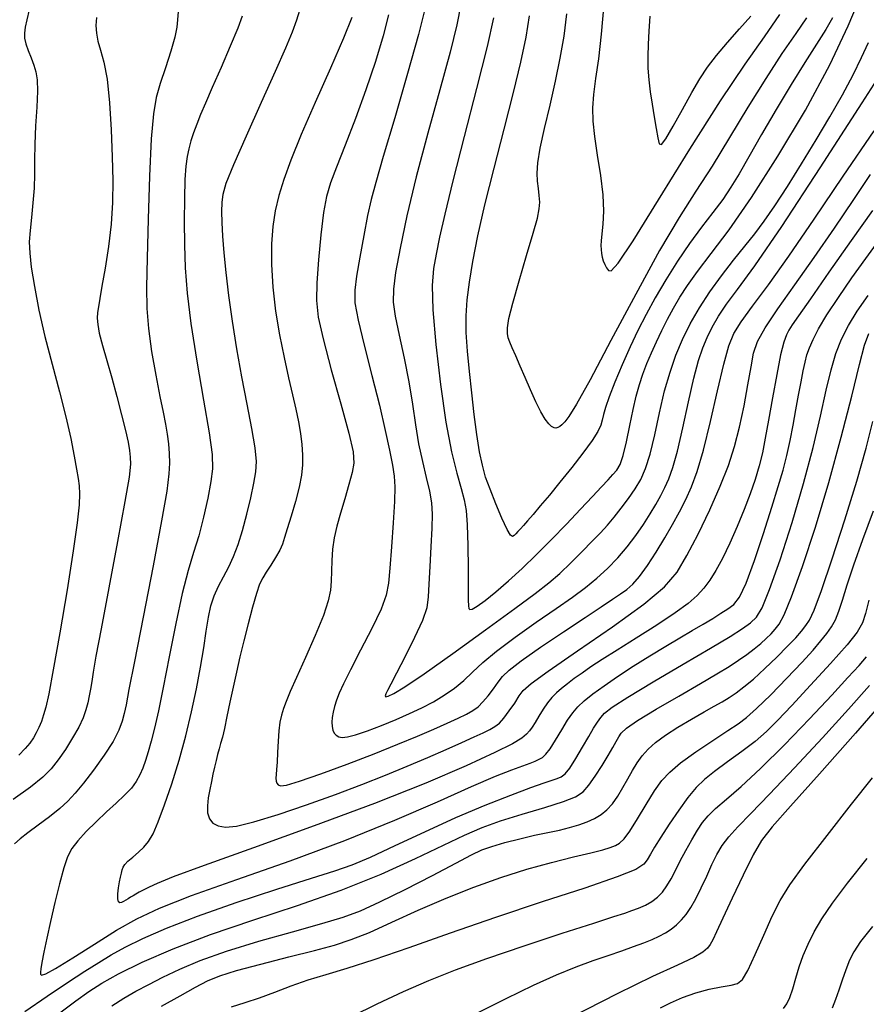
# Model space of a CAD drawing. Extents: x 349556 to 352756, y 1037906 to 1040906.
# Drawn here: x 350573 to 350639, y 1038548 to 1038624 of the extents above; entities that cross this region are included whole.
import ezdxf

# ---------------------------------------------------------------- set-up
doc = ezdxf.new("R2010")
doc.units = 0
doc.header["$MEASUREMENT"] = 0
doc.layers.add('INDEX', color=1, linetype='CONTINUOUS')
doc.layers.add('INTER', color=33, linetype='CONTINUOUS')

msp = doc.modelspace()

# ---------------------------------------------------------------- linework, layer by layer
at = {"layer": 'INDEX', "color": 1, "linetype": 'CONTINUOUS'}
for points, elevation in [([(350573.998, 1038625.12), (350573.821, 1038624.348), (350573.699, 1038623.77), (350573.699, 1038623.77), (350573.64, 1038623.32), (350573.655, 1038622.918), (350573.754, 1038622.485), (350573.754, 1038622.485), (350573.938, 1038621.964), (350574.164, 1038621.392), (350574.38, 1038620.833), (350574.539, 1038620.309), (350574.63, 1038619.692), (350574.647, 1038618.815), (350574.647, 1038618.815), (350574.593, 1038617.576), (350574.509, 1038616.133), (350574.441, 1038614.708), (350574.441, 1038614.708), (350574.423, 1038613.467), (350574.422, 1038612.357), (350574.393, 1038611.271), (350574.393, 1038611.271), (350574.303, 1038610.134), (350574.182, 1038609.009), (350574.075, 1038607.991), (350574.075, 1038607.991), (350574.023, 1038607.127), (350574.05, 1038606.25), (350574.175, 1038605.144), (350574.175, 1038605.144), (350574.414, 1038603.648), (350574.767, 1038601.819), (350575.23, 1038599.768), (350575.23, 1038599.768), (350575.784, 1038597.613), (350576.358, 1038595.488), (350576.866, 1038593.528), (350576.866, 1038593.528), (350577.241, 1038591.853), (350577.5, 1038590.495), (350577.678, 1038589.469), (350577.678, 1038589.469), (350577.806, 1038588.753), (350577.885, 1038588.184), (350577.914, 1038587.568), (350577.914, 1038587.568), (350577.88, 1038586.695), (350577.739, 1038585.309), (350577.435, 1038583.144), (350577.435, 1038583.144), (350576.948, 1038580.102), (350576.382, 1038576.765), (350575.873, 1038573.888), (350575.873, 1038573.888), (350575.525, 1038572.033), (350575.302, 1038571), (350575.133, 1038570.395), (350575.133, 1038570.395), (350574.96, 1038569.893), (350574.77, 1038569.429), (350574.565, 1038569.003), (350574.565, 1038569.003), (350574.337, 1038568.608), (350574.06, 1038568.213), (350573.699, 1038567.782), (350573.699, 1038567.782), (350573.218, 1038567.284)], 2470), ([(350599.03, 1038624.536), (350598.394, 1038622.917), (350598.394, 1038622.917), (350597.387, 1038620.596), (350596.207, 1038617.938), (350595.113, 1038615.436), (350595.113, 1038615.436), (350594.305, 1038613.468), (350593.755, 1038611.956), (350593.377, 1038610.704), (350593.377, 1038610.704), (350593.098, 1038609.533), (350592.908, 1038608.32), (350592.812, 1038606.956), (350592.812, 1038606.956), (350592.814, 1038605.363), (350592.917, 1038603.597), (350593.123, 1038601.744), (350593.123, 1038601.744), (350593.427, 1038599.893), (350593.784, 1038598.136), (350594.138, 1038596.565), (350594.138, 1038596.565), (350594.445, 1038595.248), (350594.698, 1038594.136), (350594.9, 1038593.155), (350594.9, 1038593.155), (350595.053, 1038592.241), (350595.157, 1038591.383), (350595.212, 1038590.58), (350595.214, 1038589.816), (350595.139, 1038589.015), (350594.959, 1038588.083), (350594.959, 1038588.083), (350594.665, 1038586.974), (350594.325, 1038585.832), (350594.023, 1038584.85), (350594.023, 1038584.85), (350593.818, 1038584.16), (350593.654, 1038583.66), (350593.444, 1038583.189), (350593.444, 1038583.189), (350593.129, 1038582.627), (350592.759, 1038582.025), (350592.406, 1038581.476), (350592.406, 1038581.476), (350592.126, 1038581.027), (350591.886, 1038580.539), (350591.634, 1038579.827), (350591.634, 1038579.827), (350591.331, 1038578.769), (350590.997, 1038577.481), (350590.666, 1038576.144), (350590.666, 1038576.144), (350590.363, 1038574.895), (350590.087, 1038573.717), (350589.828, 1038572.555), (350589.828, 1038572.555), (350589.581, 1038571.378), (350589.354, 1038570.27), (350589.158, 1038569.342), (350589.158, 1038569.342), (350588.998, 1038568.668), (350588.865, 1038568.176), (350588.745, 1038567.758), (350588.745, 1038567.758), (350588.627, 1038567.322), (350588.508, 1038566.851), (350588.388, 1038566.345), (350588.388, 1038566.345), (350588.267, 1038565.803), (350588.146, 1038565.226), (350588.024, 1038564.614), (350588.024, 1038564.614), (350587.908, 1038563.974), (350587.836, 1038563.349), (350587.852, 1038562.79), (350587.852, 1038562.79), (350587.993, 1038562.339), (350588.266, 1038562.005), (350588.671, 1038561.786), (350588.671, 1038561.786), (350589.237, 1038561.693), (350590.101, 1038561.775), (350591.431, 1038562.089), (350591.431, 1038562.089), (350593.316, 1038562.664), (350595.533, 1038563.414), (350597.78, 1038564.221), (350597.78, 1038564.221), (350599.818, 1038564.992), (350601.65, 1038565.719), (350603.34, 1038566.418), (350603.34, 1038566.418), (350604.928, 1038567.096), (350606.365, 1038567.723), (350607.58, 1038568.263), (350607.58, 1038568.263), (350608.52, 1038568.688), (350609.222, 1038569.015), (350609.743, 1038569.274), (350609.743, 1038569.274), (350610.142, 1038569.501), (350610.485, 1038569.767), (350610.84, 1038570.153), (350610.84, 1038570.153), (350611.251, 1038570.703), (350611.672, 1038571.321), (350612.032, 1038571.875), (350612.032, 1038571.875), (350612.343, 1038572.306), (350612.949, 1038572.848), (350614.275, 1038573.806), (350614.275, 1038573.806), (350616.557, 1038575.367), (350619.267, 1038577.232), (350621.687, 1038578.985), (350621.687, 1038578.985), (350623.284, 1038580.333), (350624.269, 1038581.484), (350625.038, 1038582.772), (350625.038, 1038582.772), (350625.899, 1038584.433), (350626.806, 1038586.308), (350627.626, 1038588.143), (350627.626, 1038588.143), (350628.258, 1038589.751), (350628.733, 1038591.227), (350629.117, 1038592.737), (350629.463, 1038594.384), (350629.765, 1038596.016), (350630.009, 1038597.421), (350630.009, 1038597.421), (350630.208, 1038598.469), (350630.51, 1038599.378), (350631.095, 1038600.451), (350631.095, 1038600.451), (350632.09, 1038601.924), (350633.41, 1038603.77), (350634.918, 1038605.893), (350634.918, 1038605.893), (350636.479, 1038608.176), (350637.973, 1038610.409), (350639.283, 1038612.356)], 2460), ([(350636.316, 1038624.509), (350635.808, 1038623.602), (350635.808, 1038623.602), (350635.09, 1038622.456), (350634.177, 1038621.032), (350633.116, 1038619.332), (350633.116, 1038619.332), (350631.962, 1038617.397), (350630.83, 1038615.438), (350629.843, 1038613.709), (350629.082, 1038612.388), (350628.451, 1038611.355), (350627.808, 1038610.414), (350627.808, 1038610.414), (350627.042, 1038609.398), (350626.171, 1038608.265), (350625.242, 1038607.001), (350625.242, 1038607.001), (350624.305, 1038605.611), (350623.403, 1038604.171), (350622.582, 1038602.775), (350622.582, 1038602.775), (350621.869, 1038601.487), (350621.232, 1038600.244), (350620.621, 1038598.956), (350620.621, 1038598.956), (350620.007, 1038597.572), (350619.441, 1038596.222), (350618.997, 1038595.078), (350618.997, 1038595.078), (350618.722, 1038594.263), (350618.571, 1038593.706), (350618.472, 1038593.287), (350618.472, 1038593.287), (350618.352, 1038592.887), (350618.12, 1038592.393), (350617.678, 1038591.694), (350617.678, 1038591.694), (350616.97, 1038590.723), (350616.095, 1038589.593), (350615.188, 1038588.46), (350615.188, 1038588.46), (350614.365, 1038587.457), (350613.662, 1038586.618), (350613.095, 1038585.951), (350613.095, 1038585.951), (350612.669, 1038585.457), (350612.355, 1038585.101), (350612.116, 1038584.836), (350612.116, 1038584.836), (350611.921, 1038584.627), (350611.76, 1038584.459), (350611.628, 1038584.325), (350611.628, 1038584.325), (350611.513, 1038584.247), (350611.357, 1038584.352), (350611.095, 1038584.796), (350611.095, 1038584.796), (350610.687, 1038585.666), (350610.208, 1038586.784), (350609.76, 1038587.908), (350609.76, 1038587.908), (350609.419, 1038588.864), (350609.165, 1038589.773), (350608.953, 1038590.826), (350608.953, 1038590.826), (350608.746, 1038592.163), (350608.54, 1038593.722), (350608.34, 1038595.386), (350608.34, 1038595.386), (350608.156, 1038597.049), (350608.007, 1038598.639), (350607.919, 1038600.092), (350607.919, 1038600.092), (350607.911, 1038601.38), (350607.99, 1038602.624), (350608.16, 1038603.984), (350608.16, 1038603.984), (350608.426, 1038605.604), (350608.818, 1038607.579), (350609.367, 1038609.991), (350609.367, 1038609.991), (350610.08, 1038612.847), (350610.859, 1038615.867), (350611.581, 1038618.696), (350611.581, 1038618.696), (350612.147, 1038621.059), (350612.556, 1038623.004), (350612.831, 1038624.658)], 2450), ([(350580.417, 1038547.826), (350581.363, 1038548.412), (350581.363, 1038548.412), (350582.297, 1038548.951), (350583.285, 1038549.484), (350584.39, 1038550.045), (350584.39, 1038550.045), (350585.686, 1038550.662), (350587.287, 1038551.339), (350589.321, 1038552.068), (350589.321, 1038552.068), (350591.818, 1038552.835), (350594.43, 1038553.573), (350596.712, 1038554.207), (350596.712, 1038554.207), (350598.374, 1038554.703), (350599.723, 1038555.201), (350601.222, 1038555.882), (350601.222, 1038555.882), (350603.178, 1038556.857), (350605.292, 1038557.946), (350607.111, 1038558.9), (350607.111, 1038558.9), (350608.318, 1038559.53), (350609.132, 1038559.916), (350609.906, 1038560.197), (350609.906, 1038560.197), (350610.909, 1038560.488), (350612.067, 1038560.784), (350613.222, 1038561.054), (350613.222, 1038561.054), (350614.249, 1038561.274), (350615.144, 1038561.464), (350615.938, 1038561.652), (350615.938, 1038561.652), (350616.655, 1038561.862), (350617.301, 1038562.099), (350617.874, 1038562.363), (350617.874, 1038562.363), (350618.379, 1038562.661), (350618.834, 1038563.024), (350619.26, 1038563.494), (350619.673, 1038564.09), (350620.072, 1038564.764), (350620.451, 1038565.448), (350620.451, 1038565.448), (350620.808, 1038566.086), (350621.167, 1038566.676), (350621.559, 1038567.224), (350621.559, 1038567.224), (350622.017, 1038567.744), (350622.598, 1038568.268), (350623.362, 1038568.832), (350623.362, 1038568.832), (350624.334, 1038569.454), (350625.389, 1038570.08), (350626.366, 1038570.636), (350626.366, 1038570.636), (350627.145, 1038571.071), (350627.766, 1038571.422), (350628.309, 1038571.748), (350628.309, 1038571.748), (350628.852, 1038572.108), (350629.46, 1038572.566), (350630.193, 1038573.185), (350630.193, 1038573.185), (350631.079, 1038573.996), (350632.01, 1038574.891), (350632.845, 1038575.726), (350632.845, 1038575.726), (350633.474, 1038576.392), (350633.925, 1038576.908), (350634.258, 1038577.329), (350634.258, 1038577.329), (350634.545, 1038577.763), (350634.904, 1038578.541), (350635.465, 1038580.049), (350635.465, 1038580.049), (350636.302, 1038582.515), (350637.279, 1038585.537), (350638.204, 1038588.554), (350638.204, 1038588.554), (350638.928, 1038591.111), (350639.459, 1038593.166)], 2470), ([(350640.975, 1038572.295), (350638.104, 1038568.989), (350635.318, 1038565.839), (350633.066, 1038563.317), (350633.066, 1038563.317), (350631.654, 1038561.72), (350630.824, 1038560.649), (350630.171, 1038559.533), (350630.171, 1038559.533), (350629.388, 1038557.962), (350628.549, 1038556.186), (350627.822, 1038554.617), (350627.822, 1038554.617), (350627.331, 1038553.567), (350627.032, 1038552.95), (350626.837, 1038552.578), (350626.837, 1038552.578), (350626.642, 1038552.285), (350626.278, 1038551.974), (350625.559, 1038551.569), (350625.559, 1038551.569), (350624.308, 1038550.982), (350622.376, 1038550.087), (350619.624, 1038548.746), (350616.035, 1038546.905)], 2480)]:
    msp.add_lwpolyline(points, dxfattribs=dict(at, elevation=elevation))
at = {"layer": 'INTER', "linetype": 'CONTINUOUS'}
for points, elevation in [([(350610.037, 1038624.497), (350609.53, 1038622.282), (350609.53, 1038622.282), (350608.711, 1038619.028), (350607.75, 1038615.293), (350606.871, 1038611.844), (350606.871, 1038611.844), (350606.247, 1038609.273), (350605.844, 1038607.472), (350605.576, 1038606.162), (350605.576, 1038606.162), (350605.38, 1038605.042), (350605.281, 1038603.738), (350605.329, 1038601.852), (350605.329, 1038601.852), (350605.555, 1038599.152), (350605.913, 1038596.052), (350606.339, 1038593.125), (350606.339, 1038593.125), (350606.774, 1038590.831), (350607.177, 1038589.155), (350607.511, 1038587.966), (350607.511, 1038587.966), (350607.747, 1038587.101), (350607.899, 1038586.27), (350607.988, 1038585.152), (350607.988, 1038585.152), (350608.035, 1038583.551), (350608.055, 1038581.774), (350608.063, 1038580.254), (350608.063, 1038580.254), (350608.071, 1038579.315), (350608.088, 1038578.856), (350608.124, 1038578.665), (350608.124, 1038578.665), (350608.198, 1038578.576), (350608.382, 1038578.61), (350608.758, 1038578.832), (350608.758, 1038578.832), (350609.384, 1038579.287), (350610.218, 1038579.955), (350611.192, 1038580.795), (350611.192, 1038580.795), (350612.249, 1038581.769), (350613.363, 1038582.849), (350614.517, 1038584.01), (350614.517, 1038584.01), (350615.681, 1038585.214), (350616.776, 1038586.366), (350617.708, 1038587.356), (350617.708, 1038587.356), (350618.409, 1038588.106), (350618.916, 1038588.65), (350619.29, 1038589.054), (350619.29, 1038589.054), (350619.587, 1038589.4), (350619.843, 1038589.839), (350620.086, 1038590.538), (350620.338, 1038591.601), (350620.597, 1038592.865), (350620.853, 1038594.106), (350620.853, 1038594.106), (350621.101, 1038595.151), (350621.354, 1038596.036), (350621.627, 1038596.851), (350621.627, 1038596.851), (350621.936, 1038597.671), (350622.282, 1038598.51), (350622.665, 1038599.368), (350622.665, 1038599.368), (350623.085, 1038600.243), (350623.531, 1038601.118), (350623.994, 1038601.976), (350623.994, 1038601.976), (350624.481, 1038602.819), (350625.07, 1038603.733), (350625.857, 1038604.823), (350625.857, 1038604.823), (350626.926, 1038606.209), (350628.314, 1038608.059), (350630.047, 1038610.552), (350630.047, 1038610.552), (350632.098, 1038613.763), (350634.221, 1038617.345), (350636.118, 1038620.844), (350636.118, 1038620.844), (350637.555, 1038623.874), (350638.551, 1038626.301)], 2452), ([(350607.49, 1038625.547), (350607.183, 1038623.964), (350606.656, 1038621.83), (350606.656, 1038621.83), (350605.865, 1038618.923), (350604.938, 1038615.552), (350604.043, 1038612.162), (350604.043, 1038612.162), (350603.319, 1038609.137), (350602.786, 1038606.628), (350602.436, 1038604.725), (350602.436, 1038604.725), (350602.261, 1038603.437), (350602.255, 1038602.447), (350602.414, 1038601.354), (350602.414, 1038601.354), (350602.72, 1038599.861), (350603.099, 1038598.085), (350603.461, 1038596.244), (350603.461, 1038596.244), (350603.742, 1038594.516), (350603.976, 1038592.923), (350604.22, 1038591.443), (350604.22, 1038591.443), (350604.514, 1038590.069), (350604.815, 1038588.829), (350605.062, 1038587.762), (350605.062, 1038587.762), (350605.209, 1038586.868), (350605.262, 1038585.978), (350605.243, 1038584.883), (350605.243, 1038584.883), (350605.174, 1038583.457), (350605.087, 1038581.913), (350605.017, 1038580.546), (350605.017, 1038580.546), (350604.97, 1038579.552), (350604.846, 1038578.72), (350604.518, 1038577.739), (350604.518, 1038577.739), (350603.913, 1038576.404), (350603.177, 1038574.931), (350602.507, 1038573.645), (350602.507, 1038573.645), (350602.059, 1038572.791), (350601.806, 1038572.303), (350601.677, 1038572.036), (350601.677, 1038572.036), (350601.622, 1038571.873), (350601.669, 1038571.805), (350601.869, 1038571.853), (350601.869, 1038571.853), (350602.299, 1038572.061), (350603.153, 1038572.58), (350604.651, 1038573.59), (350604.651, 1038573.59), (350606.885, 1038575.167), (350609.419, 1038576.993), (350611.687, 1038578.647), (350611.687, 1038578.647), (350613.269, 1038579.822), (350614.327, 1038580.653), (350615.168, 1038581.386), (350615.168, 1038581.386), (350616.034, 1038582.208), (350616.902, 1038583.073), (350617.684, 1038583.875), (350617.684, 1038583.875), (350618.32, 1038584.542), (350618.861, 1038585.133), (350619.384, 1038585.741), (350619.384, 1038585.741), (350619.945, 1038586.435), (350620.512, 1038587.185), (350621.03, 1038587.936), (350621.461, 1038588.67), (350621.828, 1038589.517), (350622.175, 1038590.642), (350622.175, 1038590.642), (350622.534, 1038592.146), (350622.912, 1038593.858), (350623.307, 1038595.541), (350623.307, 1038595.541), (350623.722, 1038597.014), (350624.176, 1038598.315), (350624.694, 1038599.538), (350624.694, 1038599.538), (350625.297, 1038600.762), (350625.998, 1038601.999), (350626.806, 1038603.246), (350626.806, 1038603.246), (350627.716, 1038604.49), (350628.654, 1038605.685), (350629.533, 1038606.773), (350629.533, 1038606.773), (350630.296, 1038607.739), (350631.027, 1038608.724), (350631.842, 1038609.91), (350631.842, 1038609.91), (350632.826, 1038611.425), (350633.923, 1038613.177), (350635.048, 1038615.022), (350635.048, 1038615.022), (350636.122, 1038616.83), (350637.094, 1038618.532), (350637.924, 1038620.073), (350637.924, 1038620.073), (350638.586, 1038621.416), (350639.116, 1038622.587)], 2454), ([(350618.579, 1038625.569), (350618.388, 1038623.238), (350618.388, 1038623.238), (350618.168, 1038621.315), (350617.952, 1038619.79), (350617.785, 1038618.562), (350617.785, 1038618.562), (350617.705, 1038617.516), (350617.726, 1038616.49), (350617.854, 1038615.305), (350617.854, 1038615.305), (350618.081, 1038613.849), (350618.332, 1038612.263), (350618.515, 1038610.754), (350618.515, 1038610.754), (350618.565, 1038609.491), (350618.521, 1038608.492), (350618.445, 1038607.74), (350618.445, 1038607.74), (350618.39, 1038607.205), (350618.366, 1038606.822), (350618.371, 1038606.515), (350618.371, 1038606.515), (350618.403, 1038606.221), (350618.462, 1038605.928), (350618.547, 1038605.636), (350618.659, 1038605.349), (350618.793, 1038605.092), (350618.944, 1038604.894), (350618.944, 1038604.894), (350619.162, 1038604.869), (350619.701, 1038605.463), (350620.869, 1038607.203), (350620.869, 1038607.203), (350622.842, 1038610.378), (350625.258, 1038614.303), (350627.627, 1038618.051), (350627.627, 1038618.051), (350629.556, 1038620.911), (350631.059, 1038623.028), (350632.254, 1038624.762)], 2446), ([(350579.236, 1038624.527), (350579.192, 1038623.916), (350579.223, 1038623.316), (350579.342, 1038622.694), (350579.342, 1038622.694), (350579.552, 1038621.992), (350579.808, 1038621.062), (350580.05, 1038619.734), (350580.05, 1038619.734), (350580.234, 1038617.912), (350580.361, 1038615.812), (350580.446, 1038613.726), (350580.495, 1038611.873), (350580.483, 1038610.18), (350580.379, 1038608.501), (350580.379, 1038608.501), (350580.167, 1038606.749), (350579.901, 1038605.073), (350579.654, 1038603.678), (350579.654, 1038603.678), (350579.481, 1038602.71), (350579.376, 1038602.076), (350579.317, 1038601.621), (350579.317, 1038601.621), (350579.292, 1038601.198), (350579.325, 1038600.697), (350579.452, 1038600.016), (350579.452, 1038600.016), (350579.694, 1038599.079), (350580.026, 1038597.912), (350580.411, 1038596.569), (350580.411, 1038596.569), (350580.81, 1038595.118), (350581.182, 1038593.702), (350581.482, 1038592.482), (350581.482, 1038592.482), (350581.679, 1038591.572), (350581.792, 1038590.911), (350581.849, 1038590.393), (350581.849, 1038590.393), (350581.862, 1038589.85), (350581.757, 1038588.864), (350581.444, 1038586.952), (350581.444, 1038586.952), (350580.875, 1038583.864), (350580.193, 1038580.27), (350579.584, 1038577.072), (350579.584, 1038577.072), (350579.191, 1038574.953), (350578.978, 1038573.727), (350578.861, 1038572.992), (350578.861, 1038572.992), (350578.77, 1038572.405), (350578.676, 1038571.868), (350578.565, 1038571.344), (350578.565, 1038571.344), (350578.415, 1038570.792), (350578.191, 1038570.176), (350577.852, 1038569.453), (350577.852, 1038569.453), (350577.378, 1038568.609), (350576.823, 1038567.726), (350576.262, 1038566.909), (350576.262, 1038566.909), (350575.726, 1038566.223), (350575.074, 1038565.566), (350574.124, 1038564.796), (350574.124, 1038564.796), (350572.78, 1038563.825)], 2468), ([(350585.557, 1038624.993), (350585.513, 1038624.356), (350585.466, 1038623.768), (350585.316, 1038623.002), (350585.316, 1038623.002), (350584.998, 1038621.907), (350584.583, 1038620.633), (350584.178, 1038619.405), (350584.178, 1038619.405), (350583.868, 1038618.333), (350583.644, 1038617.059), (350583.478, 1038615.11), (350583.478, 1038615.11), (350583.345, 1038612.212), (350583.239, 1038608.883), (350583.161, 1038605.842), (350583.161, 1038605.842), (350583.115, 1038603.612), (350583.134, 1038601.94), (350583.26, 1038600.38), (350583.512, 1038598.604), (350583.834, 1038596.762), (350584.152, 1038595.124), (350584.152, 1038595.124), (350584.405, 1038593.888), (350584.592, 1038592.966), (350584.727, 1038592.198), (350584.727, 1038592.198), (350584.82, 1038591.451), (350584.875, 1038590.699), (350584.891, 1038589.942), (350584.891, 1038589.942), (350584.852, 1038589.098), (350584.682, 1038587.767), (350584.286, 1038585.466), (350584.286, 1038585.466), (350583.622, 1038581.958), (350582.849, 1038577.988), (350582.173, 1038574.542), (350582.173, 1038574.542), (350581.75, 1038572.361), (350581.525, 1038571.187), (350581.389, 1038570.515), (350581.389, 1038570.515), (350581.235, 1038569.909), (350580.974, 1038569.214), (350580.518, 1038568.348), (350580.518, 1038568.348), (350579.822, 1038567.27), (350579.003, 1038566.123), (350578.222, 1038565.094), (350578.222, 1038565.094), (350577.59, 1038564.313), (350577.02, 1038563.703), (350576.378, 1038563.129), (350576.378, 1038563.129), (350575.577, 1038562.493), (350574.71, 1038561.84), (350573.918, 1038561.248), (350573.918, 1038561.248), (350573.309, 1038560.775), (350572.861, 1038560.399)], 2466), ([(350590.522, 1038624.635), (350590.195, 1038623.71), (350590.195, 1038623.71), (350589.61, 1038622.305), (350588.892, 1038620.649), (350588.206, 1038619.089), (350588.206, 1038619.089), (350587.682, 1038617.888), (350587.301, 1038616.991), (350587.011, 1038616.263), (350587.011, 1038616.263), (350586.768, 1038615.59), (350586.562, 1038614.95), (350586.394, 1038614.343), (350586.394, 1038614.343), (350586.263, 1038613.739), (350586.166, 1038612.998), (350586.098, 1038611.946), (350586.098, 1038611.946), (350586.057, 1038610.476), (350586.044, 1038608.724), (350586.06, 1038606.888), (350586.06, 1038606.888), (350586.117, 1038605.09), (350586.263, 1038603.139), (350586.556, 1038600.77), (350586.556, 1038600.77), (350587.019, 1038597.855), (350587.539, 1038594.834), (350587.97, 1038592.286), (350587.97, 1038592.286), (350588.198, 1038590.612), (350588.229, 1038589.511), (350588.104, 1038588.503), (350588.104, 1038588.503), (350587.86, 1038587.222), (350587.535, 1038585.756), (350587.162, 1038584.31), (350587.162, 1038584.31), (350586.77, 1038582.999), (350586.351, 1038581.607), (350585.891, 1038579.831), (350585.891, 1038579.831), (350585.386, 1038577.494), (350584.877, 1038574.915), (350584.413, 1038572.539), (350584.413, 1038572.539), (350584.035, 1038570.708), (350583.729, 1038569.365), (350583.473, 1038568.354), (350583.473, 1038568.354), (350583.243, 1038567.538), (350583.028, 1038566.856), (350582.818, 1038566.269), (350582.818, 1038566.269), (350582.597, 1038565.74), (350582.32, 1038565.234), (350581.937, 1038564.72), (350581.937, 1038564.72), (350581.411, 1038564.168), (350580.757, 1038563.558), (350580.007, 1038562.873), (350580.007, 1038562.873), (350579.2, 1038562.113), (350578.423, 1038561.341), (350577.774, 1038560.638), (350577.774, 1038560.638), (350577.319, 1038560.037), (350576.991, 1038559.395), (350576.695, 1038558.521), (350576.695, 1038558.521), (350576.356, 1038557.29), (350575.995, 1038555.84), (350575.654, 1038554.372), (350575.654, 1038554.372), (350575.369, 1038553.063), (350575.15, 1038551.987), (350574.998, 1038551.191), (350574.998, 1038551.191), (350574.911, 1038550.698), (350574.879, 1038550.43), (350574.892, 1038550.284), (350574.892, 1038550.284), (350574.974, 1038550.201), (350575.294, 1038550.291), (350576.061, 1038550.71), (350577.395, 1038551.544), (350579.073, 1038552.617), (350580.784, 1038553.685), (350580.784, 1038553.685), (350582.35, 1038554.576), (350584.129, 1038555.409), (350586.61, 1038556.374), (350586.61, 1038556.374), (350590.108, 1038557.612), (350594.252, 1038559.069), (350598.497, 1038560.641), (350598.497, 1038560.641), (350602.371, 1038562.219), (350605.681, 1038563.665), (350608.311, 1038564.838), (350608.311, 1038564.838), (350610.19, 1038565.639), (350611.456, 1038566.135), (350612.293, 1038566.441), (350612.293, 1038566.441), (350612.87, 1038566.655), (350613.272, 1038566.816), (350613.568, 1038566.952), (350613.568, 1038566.952), (350613.821, 1038567.1), (350614.087, 1038567.343), (350614.418, 1038567.776), (350614.418, 1038567.776), (350614.847, 1038568.448), (350615.325, 1038569.238), (350615.781, 1038569.98), (350615.781, 1038569.98), (350616.175, 1038570.554), (350616.573, 1038571.019), (350617.069, 1038571.482), (350617.069, 1038571.482), (350617.741, 1038572.029), (350618.602, 1038572.668), (350619.651, 1038573.39), (350619.651, 1038573.39), (350620.865, 1038574.175), (350622.149, 1038574.973), (350623.388, 1038575.723), (350623.388, 1038575.723), (350624.49, 1038576.379), (350625.451, 1038576.948), (350626.293, 1038577.447), (350626.293, 1038577.447), (350627.032, 1038577.893), (350627.671, 1038578.288), (350628.21, 1038578.633), (350628.21, 1038578.633), (350628.665, 1038578.974), (350629.107, 1038579.545), (350629.624, 1038580.627), (350629.624, 1038580.627), (350630.272, 1038582.381), (350630.972, 1038584.488), (350631.615, 1038586.512), (350631.615, 1038586.512), (350632.116, 1038588.121), (350632.493, 1038589.4), (350632.789, 1038590.542), (350632.789, 1038590.542), (350633.042, 1038591.703), (350633.269, 1038592.888), (350633.482, 1038594.067), (350633.482, 1038594.067), (350633.69, 1038595.204), (350633.885, 1038596.241), (350634.055, 1038597.112), (350634.055, 1038597.112), (350634.196, 1038597.784), (350634.343, 1038598.339), (350634.536, 1038598.891), (350634.536, 1038598.891), (350634.82, 1038599.543), (350635.253, 1038600.372), (350635.897, 1038601.447), (350635.897, 1038601.447), (350636.784, 1038602.798), (350637.827, 1038604.312), (350638.911, 1038605.837), (350638.911, 1038605.837), (350639.947, 1038607.256)], 2464), ([(350639.433, 1038609.559), (350637.768, 1038607.22), (350636.049, 1038604.766), (350634.609, 1038602.696), (350634.609, 1038602.696), (350633.698, 1038601.38), (350633.208, 1038600.664), (350632.946, 1038600.26), (350632.946, 1038600.26), (350632.746, 1038599.891), (350632.544, 1038599.327), (350632.301, 1038598.344), (350632.301, 1038598.344), (350631.997, 1038596.82), (350631.665, 1038595.011), (350631.358, 1038593.274), (350631.358, 1038593.274), (350631.109, 1038591.877), (350630.886, 1038590.747), (350630.64, 1038589.727), (350630.64, 1038589.727), (350630.329, 1038588.679), (350629.943, 1038587.558), (350629.477, 1038586.34), (350629.477, 1038586.34), (350628.934, 1038585.027), (350628.357, 1038583.721), (350627.794, 1038582.551), (350627.283, 1038581.612), (350626.807, 1038580.867), (350626.335, 1038580.244), (350626.335, 1038580.244), (350625.818, 1038579.672), (350625.128, 1038579.058), (350624.114, 1038578.31), (350624.114, 1038578.31), (350622.703, 1038577.376), (350621.109, 1038576.366), (350619.622, 1038575.435), (350619.622, 1038575.435), (350618.464, 1038574.697), (350617.593, 1038574.124), (350616.901, 1038573.649), (350616.901, 1038573.649), (350616.298, 1038573.219), (350615.766, 1038572.821), (350615.304, 1038572.456), (350615.304, 1038572.456), (350614.908, 1038572.117), (350614.554, 1038571.762), (350614.215, 1038571.346), (350614.215, 1038571.346), (350613.872, 1038570.84), (350613.543, 1038570.305), (350613.259, 1038569.822), (350613.259, 1038569.822), (350613.033, 1038569.45), (350612.828, 1038569.159), (350612.59, 1038568.897), (350612.59, 1038568.897), (350612.23, 1038568.6), (350611.507, 1038568.164), (350610.142, 1038567.476), (350610.142, 1038567.476), (350607.909, 1038566.449), (350604.785, 1038565.113), (350600.797, 1038563.528), (350600.797, 1038563.528), (350596.11, 1038561.782), (350591.425, 1038560.095), (350587.58, 1038558.716), (350587.58, 1038558.716), (350585.183, 1038557.825), (350583.939, 1038557.32), (350583.323, 1038557.033), (350583.323, 1038557.033), (350582.895, 1038556.819), (350582.553, 1038556.642), (350582.282, 1038556.495), (350582.282, 1038556.495), (350582.065, 1038556.369), (350581.879, 1038556.253), (350581.702, 1038556.137), (350581.702, 1038556.137), (350581.519, 1038556.016), (350581.336, 1038555.905), (350581.171, 1038555.829), (350581.171, 1038555.829), (350581.035, 1038555.813), (350580.94, 1038555.896), (350580.894, 1038556.118), (350580.894, 1038556.118), (350580.901, 1038556.5), (350580.949, 1038556.969), (350581.016, 1038557.432), (350581.016, 1038557.432), (350581.089, 1038557.813), (350581.161, 1038558.116), (350581.232, 1038558.364), (350581.232, 1038558.364), (350581.31, 1038558.581), (350581.438, 1038558.799), (350581.671, 1038559.054), (350581.671, 1038559.054), (350582.04, 1038559.369), (350582.482, 1038559.737), (350582.913, 1038560.136), (350582.913, 1038560.136), (350583.275, 1038560.577), (350583.617, 1038561.18), (350584.011, 1038562.093), (350584.011, 1038562.093), (350584.509, 1038563.416), (350585.073, 1038565.059), (350585.641, 1038566.884), (350585.641, 1038566.884), (350586.16, 1038568.765), (350586.614, 1038570.632), (350586.996, 1038572.43), (350586.996, 1038572.43), (350587.303, 1038574.105), (350587.548, 1038575.613), (350587.748, 1038576.911), (350587.748, 1038576.911), (350587.924, 1038577.977), (350588.115, 1038578.865), (350588.365, 1038579.647), (350588.703, 1038580.388), (350589.097, 1038581.125), (350589.499, 1038581.885), (350589.499, 1038581.885), (350589.873, 1038582.702), (350590.223, 1038583.626), (350590.562, 1038584.711), (350590.562, 1038584.711), (350590.896, 1038585.972), (350591.201, 1038587.261), (350591.446, 1038588.391), (350591.446, 1038588.391), (350591.601, 1038589.255), (350591.639, 1038590.067), (350591.533, 1038591.121), (350591.533, 1038591.121), (350591.274, 1038592.636), (350590.911, 1038594.529), (350590.511, 1038596.641), (350590.511, 1038596.641), (350590.129, 1038598.823), (350589.79, 1038600.965), (350589.507, 1038602.963), (350589.507, 1038602.963), (350589.292, 1038604.735), (350589.14, 1038606.265), (350589.039, 1038607.556), (350589.039, 1038607.556), (350588.982, 1038608.617), (350588.963, 1038609.479), (350588.978, 1038610.18), (350588.978, 1038610.18), (350589.05, 1038610.81), (350589.3, 1038611.671), (350589.878, 1038613.114), (350589.878, 1038613.114), (350590.86, 1038615.344), (350592.038, 1038617.948), (350593.131, 1038620.368), (350593.131, 1038620.368), (350593.921, 1038622.166), (350594.437, 1038623.421), (350594.775, 1038624.336), (350594.775, 1038624.336), (350595.009, 1038625.088)], 2462), ([(350601.897, 1038624.746), (350601.468, 1038623.118), (350600.867, 1038621.116), (350600.132, 1038618.912), (350600.132, 1038618.912), (350599.314, 1038616.682), (350598.513, 1038614.621), (350597.842, 1038612.926), (350597.842, 1038612.926), (350597.379, 1038611.698), (350597.074, 1038610.647), (350596.846, 1038609.386), (350596.846, 1038609.386), (350596.631, 1038607.658), (350596.445, 1038605.715), (350596.319, 1038603.94), (350596.319, 1038603.94), (350596.295, 1038602.573), (350596.436, 1038601.279), (350596.814, 1038599.58), (350596.814, 1038599.58), (350597.45, 1038597.185), (350598.182, 1038594.537), (350598.797, 1038592.266), (350598.797, 1038592.266), (350599.132, 1038590.823), (350599.204, 1038589.951), (350599.077, 1038589.214), (350598.817, 1038588.275), (350598.49, 1038587.179), (350598.161, 1038586.069), (350598.161, 1038586.069), (350597.888, 1038585.059), (350597.682, 1038584.136), (350597.548, 1038583.258), (350597.548, 1038583.258), (350597.481, 1038582.394), (350597.455, 1038581.561), (350597.438, 1038580.789), (350597.438, 1038580.789), (350597.386, 1038580.071), (350597.216, 1038579.244), (350596.837, 1038578.112), (350596.837, 1038578.112), (350596.202, 1038576.565), (350595.447, 1038574.852), (350594.752, 1038573.313), (350594.752, 1038573.313), (350594.258, 1038572.204), (350593.94, 1038571.448), (350593.731, 1038570.888), (350593.731, 1038570.888), (350593.576, 1038570.377), (350593.458, 1038569.827), (350593.375, 1038569.164), (350593.375, 1038569.164), (350593.32, 1038568.349), (350593.28, 1038567.488), (350593.243, 1038566.722), (350593.243, 1038566.722), (350593.2, 1038566.158), (350593.163, 1038565.768), (350593.148, 1038565.489), (350593.148, 1038565.489), (350593.17, 1038565.266), (350593.232, 1038565.09), (350593.333, 1038564.96), (350593.333, 1038564.96), (350593.515, 1038564.891), (350593.979, 1038564.959), (350594.968, 1038565.255), (350594.968, 1038565.255), (350596.625, 1038565.83), (350598.683, 1038566.587), (350600.774, 1038567.387), (350600.774, 1038567.387), (350602.597, 1038568.117), (350604.123, 1038568.754), (350605.392, 1038569.302), (350605.392, 1038569.302), (350606.436, 1038569.762), (350607.279, 1038570.145), (350607.935, 1038570.466), (350607.935, 1038570.466), (350608.433, 1038570.744), (350608.833, 1038571.035), (350609.209, 1038571.402), (350609.209, 1038571.402), (350609.613, 1038571.884), (350610.02, 1038572.422), (350610.389, 1038572.932), (350610.389, 1038572.932), (350610.727, 1038573.371), (350611.237, 1038573.869), (350612.173, 1038574.595), (350612.173, 1038574.595), (350613.681, 1038575.65), (350615.471, 1038576.857), (350617.145, 1038577.971), (350617.145, 1038577.971), (350618.394, 1038578.8), (350619.263, 1038579.379), (350619.885, 1038579.794), (350619.885, 1038579.794), (350620.384, 1038580.142), (350620.85, 1038580.546), (350621.363, 1038581.136), (350621.363, 1038581.136), (350621.978, 1038581.996), (350622.653, 1038583.04), (350623.319, 1038584.136), (350623.319, 1038584.136), (350623.922, 1038585.177), (350624.46, 1038586.163), (350624.945, 1038587.116), (350624.945, 1038587.116), (350625.393, 1038588.095), (350625.84, 1038589.296), (350626.325, 1038590.949), (350626.325, 1038590.949), (350626.868, 1038593.161), (350627.418, 1038595.554), (350627.9, 1038597.629), (350627.9, 1038597.629), (350628.28, 1038599.033), (350628.678, 1038600.001), (350629.25, 1038600.918), (350630.129, 1038602.124), (350631.357, 1038603.783), (350632.951, 1038606.017), (350632.951, 1038606.017), (350634.908, 1038608.884), (350637.144, 1038612.202), (350639.555, 1038615.726)], 2458), ([(350604.701, 1038625.165), (350604.212, 1038623.202), (350604.212, 1038623.202), (350603.369, 1038620.19), (350602.372, 1038616.753), (350601.482, 1038613.73), (350601.482, 1038613.73), (350600.896, 1038611.724), (350600.537, 1038610.394), (350600.262, 1038609.166), (350600.262, 1038609.166), (350599.961, 1038607.617), (350599.656, 1038605.931), (350599.405, 1038604.443), (350599.405, 1038604.443), (350599.263, 1038603.36), (350599.284, 1038602.374), (350599.521, 1038601.049), (350599.521, 1038601.049), (350599.995, 1038599.087), (350600.596, 1038596.749), (350601.182, 1038594.438), (350601.182, 1038594.438), (350601.639, 1038592.484), (350601.965, 1038590.936), (350602.183, 1038589.772), (350602.183, 1038589.772), (350602.316, 1038588.918), (350602.368, 1038588.092), (350602.341, 1038586.959), (350602.341, 1038586.959), (350602.242, 1038585.311), (350602.109, 1038583.444), (350601.989, 1038581.783), (350601.989, 1038581.783), (350601.895, 1038580.615), (350601.715, 1038579.686), (350601.307, 1038578.606), (350601.307, 1038578.606), (350600.589, 1038577.111), (350599.722, 1038575.427), (350598.931, 1038573.905), (350598.931, 1038573.905), (350598.385, 1038572.813), (350598.051, 1038572.076), (350597.844, 1038571.534), (350597.844, 1038571.534), (350597.694, 1038571.054), (350597.584, 1038570.61), (350597.517, 1038570.202), (350597.517, 1038570.202), (350597.491, 1038569.83), (350597.509, 1038569.501), (350597.572, 1038569.221), (350597.572, 1038569.221), (350597.68, 1038568.994), (350597.835, 1038568.823), (350598.037, 1038568.707), (350598.037, 1038568.707), (350598.3, 1038568.652), (350598.702, 1038568.689), (350599.334, 1038568.855), (350599.334, 1038568.855), (350600.248, 1038569.171), (350601.342, 1038569.59), (350602.469, 1038570.05), (350602.469, 1038570.05), (350603.514, 1038570.503), (350604.472, 1038570.956), (350605.363, 1038571.427), (350605.363, 1038571.427), (350606.205, 1038571.935), (350606.994, 1038572.482), (350607.72, 1038573.072), (350607.72, 1038573.072), (350608.406, 1038573.714), (350609.195, 1038574.456), (350610.263, 1038575.357), (350610.263, 1038575.357), (350611.711, 1038576.441), (350613.346, 1038577.592), (350614.897, 1038578.662), (350614.897, 1038578.662), (350616.159, 1038579.544), (350617.176, 1038580.293), (350618.055, 1038581.008), (350618.055, 1038581.008), (350618.882, 1038581.769), (350619.667, 1038582.582), (350620.399, 1038583.436), (350620.399, 1038583.436), (350621.067, 1038584.314), (350621.664, 1038585.182), (350622.184, 1038586), (350622.624, 1038586.74), (350622.998, 1038587.417), (350623.326, 1038588.06), (350623.326, 1038588.06), (350623.629, 1038588.728), (350623.94, 1038589.598), (350624.295, 1038590.878), (350624.295, 1038590.878), (350624.714, 1038592.676), (350625.16, 1038594.695), (350625.58, 1038596.538), (350625.58, 1038596.538), (350625.938, 1038597.907), (350626.264, 1038598.898), (350626.6, 1038599.704), (350626.6, 1038599.704), (350626.992, 1038600.495), (350627.482, 1038601.337), (350628.112, 1038602.27), (350628.112, 1038602.27), (350628.965, 1038603.42), (350630.293, 1038605.25), (350632.388, 1038608.311), (350632.388, 1038608.311), (350635.365, 1038612.851), (350638.633, 1038617.917), (350641.419, 1038622.259)], 2456), ([(350634.3, 1038624.498), (350633.472, 1038623.284), (350632.404, 1038621.723), (350631.148, 1038619.808), (350631.148, 1038619.808), (350629.764, 1038617.571), (350628.341, 1038615.22), (350626.98, 1038613.003), (350626.98, 1038613.003), (350625.729, 1038611.05), (350624.441, 1038609.015), (350622.92, 1038606.435), (350622.92, 1038606.435), (350621.061, 1038603.053), (350619.138, 1038599.449), (350617.516, 1038596.409), (350617.516, 1038596.409), (350616.465, 1038594.52), (350615.88, 1038593.572), (350615.562, 1038593.155), (350615.562, 1038593.155), (350615.34, 1038592.923), (350615.166, 1038592.782), (350615.018, 1038592.7), (350614.877, 1038592.658), (350614.724, 1038592.674), (350614.542, 1038592.774), (350614.542, 1038592.774), (350614.315, 1038592.99), (350614.037, 1038593.361), (350613.704, 1038593.929), (350613.704, 1038593.929), (350613.316, 1038594.711), (350612.898, 1038595.629), (350612.481, 1038596.583), (350612.481, 1038596.583), (350612.094, 1038597.479), (350611.755, 1038598.263), (350611.483, 1038598.889), (350611.483, 1038598.889), (350611.288, 1038599.336), (350611.166, 1038599.678), (350611.106, 1038600.009), (350611.106, 1038600.009), (350611.108, 1038600.444), (350611.225, 1038601.158), (350611.518, 1038602.345), (350611.518, 1038602.345), (350612.014, 1038604.09), (350612.595, 1038606.053), (350613.108, 1038607.784), (350613.108, 1038607.784), (350613.432, 1038608.95), (350613.584, 1038609.673), (350613.616, 1038610.193), (350613.616, 1038610.193), (350613.578, 1038610.707), (350613.508, 1038611.254), (350613.441, 1038611.831), (350613.441, 1038611.831), (350613.415, 1038612.459), (350613.472, 1038613.261), (350613.656, 1038614.386), (350613.656, 1038614.386), (350613.991, 1038615.923), (350614.415, 1038617.729), (350614.845, 1038619.599), (350614.845, 1038619.599), (350615.214, 1038621.378), (350615.506, 1038623.09), (350615.721, 1038624.803)], 2448), ([(350622.158, 1038624.646), (350622.077, 1038623.48), (350622.077, 1038623.48), (350622.02, 1038622.451), (350621.993, 1038621.508), (350622.01, 1038620.601), (350622.01, 1038620.601), (350622.078, 1038619.688), (350622.19, 1038618.755), (350622.333, 1038617.798), (350622.495, 1038616.827), (350622.654, 1038615.925), (350622.788, 1038615.194), (350622.788, 1038615.194), (350622.894, 1038614.736), (350623.06, 1038614.666), (350623.397, 1038615.104), (350623.397, 1038615.104), (350623.973, 1038616.096), (350624.69, 1038617.399), (350625.407, 1038618.701), (350625.407, 1038618.701), (350626.027, 1038619.765), (350626.626, 1038620.672), (350627.318, 1038621.578), (350627.318, 1038621.578), (350628.179, 1038622.595), (350629.115, 1038623.65), (350629.988, 1038624.624)], 2444), ([(350573.674, 1038547.389), (350575.395, 1038548.564), (350576.979, 1038549.618), (350578.332, 1038550.503), (350578.332, 1038550.503), (350579.412, 1038551.194), (350580.381, 1038551.776), (350581.454, 1038552.36), (350581.454, 1038552.36), (350582.83, 1038553.039), (350584.656, 1038553.844), (350587.067, 1038554.783), (350587.067, 1038554.783), (350590.076, 1038555.84), (350593.216, 1038556.879), (350595.899, 1038557.735), (350595.899, 1038557.735), (350597.729, 1038558.31), (350599.074, 1038558.774), (350600.494, 1038559.367), (350600.494, 1038559.367), (350602.409, 1038560.256), (350604.699, 1038561.336), (350607.102, 1038562.432), (350609.379, 1038563.394), (350611.368, 1038564.176), (350612.925, 1038564.756), (350612.925, 1038564.756), (350613.959, 1038565.126), (350614.588, 1038565.343), (350614.979, 1038565.476), (350614.979, 1038565.476), (350615.287, 1038565.601), (350615.591, 1038565.829), (350615.958, 1038566.278), (350615.958, 1038566.278), (350616.427, 1038567.013), (350616.941, 1038567.895), (350617.419, 1038568.729), (350617.419, 1038568.729), (350617.799, 1038569.366), (350618.098, 1038569.83), (350618.353, 1038570.188), (350618.353, 1038570.188), (350618.647, 1038570.522), (350619.241, 1038570.992), (350620.441, 1038571.771), (350620.441, 1038571.771), (350622.412, 1038572.956), (350624.741, 1038574.326), (350626.876, 1038575.582), (350626.876, 1038575.582), (350628.387, 1038576.493), (350629.35, 1038577.111), (350629.964, 1038577.554), (350629.964, 1038577.554), (350630.419, 1038577.983), (350630.868, 1038578.721), (350631.452, 1038580.131), (350631.452, 1038580.131), (350632.264, 1038582.44), (350633.194, 1038585.335), (350634.087, 1038588.37), (350634.087, 1038588.37), (350634.817, 1038591.161), (350635.39, 1038593.592), (350635.845, 1038595.608), (350635.845, 1038595.608), (350636.225, 1038597.19), (350636.595, 1038598.456), (350637.021, 1038599.554), (350637.021, 1038599.554), (350637.563, 1038600.62), (350638.245, 1038601.732), (350639.082, 1038602.954)], 2466), ([(350576.398, 1038547.285), (350577.642, 1038548.204), (350577.642, 1038548.204), (350578.646, 1038548.937), (350579.641, 1038549.589), (350580.938, 1038550.309), (350580.938, 1038550.309), (350582.785, 1038551.211), (350585.185, 1038552.254), (350588.075, 1038553.36), (350588.075, 1038553.36), (350591.362, 1038554.47), (350594.827, 1038555.6), (350598.216, 1038556.786), (350598.216, 1038556.786), (350601.306, 1038558.035), (350603.979, 1038559.246), (350606.146, 1038560.286), (350606.146, 1038560.286), (350607.789, 1038561.065), (350609.159, 1038561.657), (350610.58, 1038562.175), (350610.58, 1038562.175), (350612.266, 1038562.706), (350614, 1038563.225), (350615.454, 1038563.68), (350615.454, 1038563.68), (350616.398, 1038564.049), (350616.974, 1038564.426), (350617.421, 1038564.935), (350617.421, 1038564.935), (350617.924, 1038565.655), (350618.455, 1038566.48), (350618.931, 1038567.259), (350618.931, 1038567.259), (350619.291, 1038567.872), (350619.551, 1038568.333), (350619.743, 1038568.687), (350619.743, 1038568.687), (350619.938, 1038568.995), (350620.343, 1038569.377), (350621.201, 1038569.968), (350621.201, 1038569.968), (350622.65, 1038570.846), (350624.405, 1038571.867), (350626.076, 1038572.832), (350626.076, 1038572.832), (350627.359, 1038573.586), (350628.302, 1038574.163), (350629.04, 1038574.643), (350629.04, 1038574.643), (350629.684, 1038575.091), (350630.257, 1038575.522), (350630.759, 1038575.936), (350630.759, 1038575.936), (350631.192, 1038576.331), (350631.566, 1038576.705), (350631.891, 1038577.056), (350631.891, 1038577.056), (350632.195, 1038577.439), (350632.577, 1038578.155), (350633.151, 1038579.564), (350633.151, 1038579.564), (350633.991, 1038581.911), (350635.001, 1038584.98), (350636.047, 1038588.44), (350636.047, 1038588.44), (350637.007, 1038591.951), (350637.815, 1038595.133), (350638.417, 1038597.597), (350638.417, 1038597.597), (350638.807, 1038599.102), (350639.152, 1038600.007)], 2468), ([(350584.279, 1038547.799), (350585.715, 1038548.605), (350586.917, 1038549.262), (350586.917, 1038549.262), (350587.852, 1038549.748), (350588.795, 1038550.144), (350590.097, 1038550.558), (350590.097, 1038550.558), (350591.981, 1038551.066), (350594.144, 1038551.614), (350596.151, 1038552.12), (350596.151, 1038552.12), (350597.699, 1038552.537), (350599.001, 1038552.96), (350600.399, 1038553.52), (350600.399, 1038553.52), (350602.154, 1038554.306), (350604.19, 1038555.235), (350606.348, 1038556.181), (350606.348, 1038556.181), (350608.496, 1038557.039), (350610.59, 1038557.787), (350612.613, 1038558.425), (350612.613, 1038558.425), (350614.529, 1038558.952), (350616.226, 1038559.374), (350617.578, 1038559.698), (350617.578, 1038559.698), (350618.499, 1038559.934), (350619.086, 1038560.113), (350619.481, 1038560.269), (350619.481, 1038560.269), (350619.812, 1038560.452), (350620.166, 1038560.779), (350620.617, 1038561.382), (350620.617, 1038561.382), (350621.21, 1038562.333), (350621.877, 1038563.452), (350622.518, 1038564.499), (350622.518, 1038564.499), (350623.08, 1038565.303), (350623.697, 1038565.967), (350624.549, 1038566.669), (350624.549, 1038566.669), (350625.738, 1038567.524), (350627.055, 1038568.418), (350628.213, 1038569.179), (350628.213, 1038569.179), (350629.02, 1038569.708), (350629.666, 1038570.191), (350630.438, 1038570.886), (350630.438, 1038570.886), (350631.531, 1038571.965), (350632.783, 1038573.249), (350633.942, 1038574.472), (350633.942, 1038574.472), (350634.815, 1038575.426), (350635.431, 1038576.143), (350635.882, 1038576.713), (350635.882, 1038576.713), (350636.244, 1038577.226), (350636.552, 1038577.772), (350636.829, 1038578.439), (350636.829, 1038578.439), (350637.109, 1038579.316), (350637.463, 1038580.489), (350637.972, 1038582.042), (350637.972, 1038582.042), (350638.682, 1038584.013), (350639.501, 1038586.247)], 2472), ([(350639.156, 1038579.303), (350638.883, 1038578.273), (350638.883, 1038578.273), (350638.646, 1038577.534), (350638.248, 1038576.832), (350637.464, 1038575.851), (350637.464, 1038575.851), (350636.166, 1038574.391), (350634.613, 1038572.698), (350633.162, 1038571.136), (350633.162, 1038571.136), (350632.071, 1038569.972), (350631.207, 1038569.106), (350630.338, 1038568.348), (350630.338, 1038568.348), (350629.299, 1038567.551), (350628.192, 1038566.746), (350627.186, 1038566.01), (350627.186, 1038566.01), (350626.4, 1038565.385), (350625.754, 1038564.763), (350625.116, 1038564), (350625.116, 1038564), (350624.394, 1038563.007), (350623.657, 1038561.916), (350623.009, 1038560.912), (350623.009, 1038560.912), (350622.53, 1038560.141), (350622.197, 1038559.58), (350621.958, 1038559.163), (350621.958, 1038559.163), (350621.702, 1038558.813), (350621.065, 1038558.411), (350619.625, 1038557.826), (350619.625, 1038557.826), (350617.103, 1038556.963), (350613.807, 1038555.883), (350610.192, 1038554.683), (350606.667, 1038553.464), (350603.459, 1038552.331), (350600.751, 1038551.395), (350600.751, 1038551.395), (350598.657, 1038550.724), (350597.026, 1038550.235), (350595.639, 1038549.804), (350595.639, 1038549.804), (350594.318, 1038549.337), (350593.048, 1038548.859), (350591.854, 1038548.422), (350591.854, 1038548.422), (350590.745, 1038548.06), (350589.668, 1038547.728)], 2474), ([(350599.056, 1038547.016), (350601.017, 1038547.972), (350603.04, 1038548.931), (350603.04, 1038548.931), (350605.008, 1038549.793), (350607.088, 1038550.616), (350609.523, 1038551.493), (350609.523, 1038551.493), (350612.421, 1038552.477), (350615.366, 1038553.447), (350617.81, 1038554.24), (350617.81, 1038554.24), (350619.356, 1038554.74), (350620.218, 1038555.022), (350620.763, 1038555.209), (350620.763, 1038555.209), (350621.288, 1038555.405), (350621.822, 1038555.638), (350622.323, 1038555.916), (350622.323, 1038555.916), (350622.762, 1038556.25), (350623.144, 1038556.649), (350623.487, 1038557.123), (350623.487, 1038557.123), (350623.811, 1038557.681), (350624.143, 1038558.327), (350624.516, 1038559.065), (350624.516, 1038559.065), (350624.949, 1038559.882), (350625.407, 1038560.705), (350625.843, 1038561.443), (350625.843, 1038561.443), (350626.237, 1038562.04), (350626.673, 1038562.568), (350627.259, 1038563.137), (350627.259, 1038563.137), (350628.097, 1038563.855), (350629.243, 1038564.848), (350630.747, 1038566.243), (350630.747, 1038566.243), (350632.597, 1038568.088), (350634.54, 1038570.104), (350636.264, 1038571.932), (350636.264, 1038571.932), (350637.529, 1038573.294), (350638.389, 1038574.241), (350638.976, 1038574.902)], 2476), ([(350608.476, 1038547.12), (350611.003, 1038548.398), (350613.13, 1038549.426), (350614.926, 1038550.231), (350614.926, 1038550.231), (350616.455, 1038550.847), (350617.772, 1038551.326), (350618.931, 1038551.724), (350618.931, 1038551.724), (350619.974, 1038552.087), (350620.897, 1038552.42), (350621.687, 1038552.716), (350621.687, 1038552.716), (350622.341, 1038552.975), (350622.888, 1038553.219), (350623.368, 1038553.476), (350623.368, 1038553.476), (350623.813, 1038553.772), (350624.231, 1038554.109), (350624.62, 1038554.489), (350624.62, 1038554.489), (350624.986, 1038554.92), (350625.347, 1038555.446), (350625.728, 1038556.12), (350625.728, 1038556.12), (350626.143, 1038556.966), (350626.57, 1038557.895), (350626.979, 1038558.789), (350626.979, 1038558.789), (350627.357, 1038559.562), (350627.763, 1038560.254), (350628.273, 1038560.939), (350628.273, 1038560.939), (350628.973, 1038561.709), (350629.985, 1038562.743), (350631.44, 1038564.236), (350631.44, 1038564.236), (350633.385, 1038566.292), (350635.55, 1038568.624), (350637.58, 1038570.851), (350637.58, 1038570.851), (350639.21, 1038572.691)], 2478), ([(350622.974, 1038547.658), (350623.758, 1038548.063), (350624.694, 1038548.475), (350625.716, 1038548.838), (350626.75, 1038549.109), (350627.699, 1038549.296), (350628.459, 1038549.424), (350628.459, 1038549.424), (350628.968, 1038549.549), (350629.347, 1038549.855), (350629.76, 1038550.561), (350629.76, 1038550.561), (350630.328, 1038551.792), (350630.991, 1038553.31), (350631.65, 1038554.781), (350631.65, 1038554.781), (350632.262, 1038555.994), (350633.024, 1038557.213), (350634.194, 1038558.823), (350634.194, 1038558.823), (350635.906, 1038561.047), (350637.809, 1038563.469), (350639.429, 1038565.512)], 2482), ([(350632.533, 1038547.625), (350632.789, 1038547.965), (350633.024, 1038548.462), (350633.024, 1038548.462), (350633.253, 1038549.146), (350633.49, 1038549.964), (350633.752, 1038550.841), (350633.752, 1038550.841), (350634.057, 1038551.723), (350634.429, 1038552.618), (350634.898, 1038553.554), (350634.898, 1038553.554), (350635.502, 1038554.575), (350636.333, 1038555.794), (350637.492, 1038557.34), (350637.492, 1038557.34), (350639.011, 1038559.261)], 2484), ([(350639.42, 1038553.979), (350638.507, 1038552.802), (350637.975, 1038552.015), (350637.641, 1038551.358), (350637.641, 1038551.358), (350637.353, 1038550.622), (350637.079, 1038549.823), (350636.812, 1038549.03), (350636.812, 1038549.03), (350636.551, 1038548.301), (350636.297, 1038547.649)], 2486)]:
    msp.add_lwpolyline(points, dxfattribs=dict(at, elevation=elevation))

doc.saveas('drawing.dxf')
